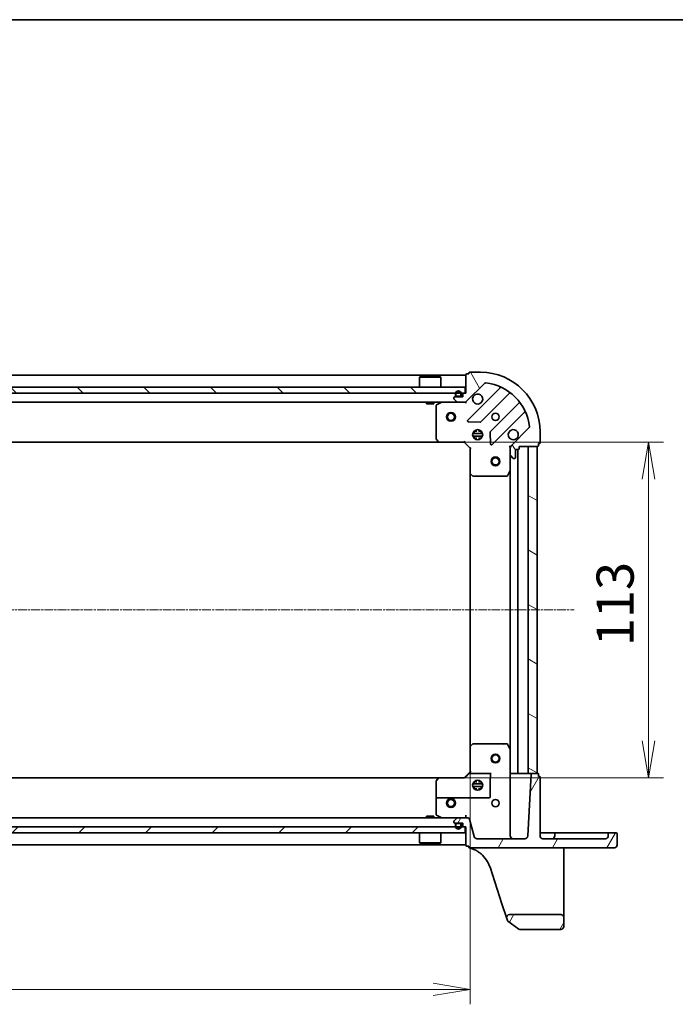
# Model space of a CAD drawing. Units: millimetres. Extents: x 7 to 8474, y 4 to 1409.
# Drawn here: x 506 to 727, y 1078 to 1409 of the extents above; entities that cross this region are included whole.
import ezdxf

# ---------------------------------------------------------------- set-up
doc = ezdxf.new("R2010")
doc.units = ezdxf.units.MM
doc.header["$LTSCALE"] = 0.5
doc.linetypes.add('CHAIN', pattern=[0.3543, 0.2362, -0.0295, 0.0591, -0.0295])
doc.layers.get('Defpoints').update_dxf_attribs({"lineweight": 25})
for name, color, linetype, lineweight in [('Border (ISO)', 7, 'Continuous', 35), ('Centerline (ISO)', 131, 'Continuous', 18), ('Dimension (ISO)', 7, 'Continuous', 18), ('Dimension (ISO) @ 1', 7, 'Continuous', 18), ('Hatch (ISO)', 1, 'Continuous', 18), ('Visible (ISO)', 7, 'Continuous', 35)]:
    doc.layers.add(name, color=color, linetype=linetype, lineweight=lineweight)
doc.styles.add('Note Text (TK)', font='MS PGothic.ttf')
doc.dimstyles.new('Default - Method 1b (TK)', dxfattribs={"dimscale": 0.5, "dimtxt": 2.5, "dimasz": 2.5, "dimexe": 1, "dimexo": 1.5, "dimgap": 1, "dimtad": 1, "dimrnd": 1e-08, "dimdsep": 46, "dimtxsty": 'Note Text (TK)', "dimblk": 'OPEN', "dimcen": 0.09, "dimdle": 5, "dimclrd": 100, "dimclre": 100, "dimclrt": 7, "dimadec": 1, "dimazin": 1, "dimtfac": 1, "dimtmove": 0, "dimatfit": 3, "dimldrblk": 'OPEN', "dimfxl": 1, "dimtolj": 1, "dimlwd": -1, "dimlwe": -1, "dimarcsym": 0})
pattern_1 = [(60, (140.25, -36), (-13.74815, 7.9375), [])]

# ---------------------------------------------------------------- blocks, each defined once
blk = doc.blocks.new('図面枠 tk図枠')
at = {"layer": 'Border (ISO)'}
blk.add_line((14.5, 289), (405.5, 289), dxfattribs=at)
blk = doc.blocks.new('_Open')
at = {"color": 0, "linetype": 'ByBlock', "lineweight": -2}
for p, q in [((-1, 0.167), (0, 0)), ((-1, -0.167), (0, 0)), ((0, 0), (-1, 0))]:
    blk.add_line(p, q, dxfattribs=at)
blk = doc.blocks.new('*D33')
at = {"layer": 'Defpoints', "color": 0}
for p in [(274.6, 1164.25), (657.6, 1164.25), (657.6, 1082.59)]:
    blk.add_point(p, dxfattribs=at)
at = {"layer": 'Dimension (ISO)', "color": 100}
for p, q in [((274.6, 1156.75), (274.6, 1077.59)), ((657.6, 1156.75), (657.6, 1077.59)), ((287.1, 1082.59), (645.1, 1082.59))]:
    blk.add_line(p, q, dxfattribs=at)
at = {"layer": 'Dimension (ISO)', "color": 100, "xscale": 12.5, "yscale": 12.5, "zscale": 12.5, "rotation": 180}
blk.add_blockref('_Open', (274.6, 1082.59), dxfattribs=at)
at = {"layer": 'Dimension (ISO)', "color": 100, "xscale": 12.5, "yscale": 12.5, "zscale": 12.5}
blk.add_blockref('_Open', (657.6, 1082.59), dxfattribs=at)
at = {"layer": 'Dimension (ISO)', "color": 7, "insert": (453.39, 1093.84), "char_height": 12.5, "attachment_point": 4, "style": 'Note Text (TK)'}
blk.add_mtext('\\A1;383', dxfattribs=at)
blk = doc.blocks.new('*D34')
at = {"layer": 'Defpoints', "color": 0}
for p in [(647.16, 1266.81), (647.16, 1153.81), (717.64, 1153.81)]:
    blk.add_point(p, dxfattribs=at)
at = {"layer": 'Dimension (ISO)', "color": 100}
for p, q in [((654.66, 1266.81), (722.64, 1266.81)), ((717.64, 1254.31), (717.64, 1166.31)), ((654.66, 1153.81), (722.64, 1153.81))]:
    blk.add_line(p, q, dxfattribs=at)
at = {"layer": 'Dimension (ISO)', "color": 100, "xscale": 12.5, "yscale": 12.5, "zscale": 12.5}
for p, rotation in [((717.64, 1266.81), 90), ((717.64, 1153.81), 270)]:
    blk.add_blockref('_Open', p, dxfattribs=dict(at, rotation=rotation))
at = {"layer": 'Dimension (ISO)', "color": 7, "insert": (706.39, 1198.1), "char_height": 12.5, "attachment_point": 4, "rotation": 90, "style": 'Note Text (TK)'}
blk.add_mtext('\\A1;113', dxfattribs=at)

msp = doc.modelspace()

# ---------------------------------------------------------------- hatches: boundary and pattern name
at = {"layer": 'Hatch (ISO)'}
h = msp.add_hatch(dxfattribs=at)
h.set_pattern_fill('ANSI31', color=256, scale=127, angle=75.0001754, style=0)
h.set_pattern_definition([(120.0002, (140.25, -36), (-13.74813, -7.93754), [])])
edge = h.paths.add_edge_path()
edge.add_line((656.09987, 1283.31304), (655.39987, 1283.31304))
edge.add_ellipse((655.39987, 1283.01304), major_axis=(-0.3, 0), ratio=1, start_angle=270, end_angle=360)
edge.add_line((655.09987, 1283.01304), (655.09987, 1282.01304))
edge.add_line((655.09987, 1282.01304), (652.39987, 1282.01304))
edge.add_ellipse((652.39987, 1281.71304), major_axis=(-0.3, 0), ratio=1, start_angle=270, end_angle=360)
edge.add_line((652.09987, 1281.71304), (652.09987, 1281.52015))
edge.add_ellipse((652.59987, 1281.52015), major_axis=(0, -0.5), ratio=1, start_angle=270, end_angle=315)
edge.add_line((652.24632, 1281.16659), (652.95342, 1280.45949))
edge.add_ellipse((653.30698, 1280.81304), major_axis=(0.35355, -0.35355), ratio=1, start_angle=270, end_angle=315)
edge.add_line((653.30698, 1280.31304), (655.68566, 1280.31304))
edge.add_ellipse((655.68566, 1281.31304), major_axis=(1, 0), ratio=1, start_angle=270, end_angle=315)
edge.add_line((656.39276, 1280.60593), (662.37075, 1286.58392))
edge.add_ellipse((662.7243, 1286.23037), major_axis=(0.35355, 0.35355), ratio=1, start_angle=39.1728935, end_angle=90, ccw=False)
edge.add_ellipse((661.09987, 1270.31304), major_axis=(16.41474, -1.67519), ratio=1, start_angle=11.654213, end_angle=90, ccw=False)
edge.add_ellipse((677.01719, 1271.93747), major_axis=(0.05076, -0.49742), ratio=1, start_angle=39.1728935, end_angle=90, ccw=False)
edge.add_line((677.37075, 1271.58392), (671.39276, 1265.60593))
edge.add_ellipse((672.09987, 1264.89883), major_axis=(-0.70711, -0.70711), ratio=1, start_angle=270, end_angle=315)
edge.add_line((671.09987, 1264.89883), (671.09987, 1262.52015))
edge.add_ellipse((671.59987, 1262.52015), major_axis=(0, -0.5), ratio=1, start_angle=270, end_angle=315)
edge.add_line((671.24632, 1262.16659), (671.95342, 1261.45949))
edge.add_ellipse((672.30698, 1261.81304), major_axis=(0.35355, -0.35355), ratio=1, start_angle=270, end_angle=315)
edge.add_line((672.30698, 1261.31304), (672.49987, 1261.31304))
edge.add_ellipse((672.49987, 1261.61304), major_axis=(0.3, 0), ratio=1, start_angle=270, end_angle=360)
edge.add_line((672.79987, 1261.61304), (672.79987, 1264.31304))
edge.add_line((672.79987, 1264.31304), (673.79987, 1264.31304))
edge.add_ellipse((673.79987, 1264.61304), major_axis=(0.3, 0), ratio=1, start_angle=270, end_angle=360)
edge.add_line((674.09987, 1264.61304), (674.09987, 1265.31304))
edge.add_line((674.09987, 1265.31304), (680.29987, 1265.31304))
edge.add_ellipse((680.29987, 1265.61304), major_axis=(0.3, 0), ratio=1, start_angle=270, end_angle=360)
edge.add_line((680.59987, 1265.61304), (680.59987, 1266.31304))
edge.add_line((680.59987, 1266.31304), (680.79987, 1266.31304))
edge.add_ellipse((680.79987, 1266.61304), major_axis=(0.3, 0), ratio=1, start_angle=270, end_angle=360)
edge.add_line((681.09987, 1266.61304), (681.09987, 1270.31304))
edge.add_ellipse((661.09987, 1270.31304), major_axis=(0, 20), ratio=1, start_angle=270, end_angle=360)
edge.add_line((661.09987, 1290.31304), (657.39987, 1290.31304))
edge.add_ellipse((657.39987, 1290.01304), major_axis=(-0.3, 0), ratio=1, start_angle=270, end_angle=360)
edge.add_line((657.09987, 1290.01304), (657.09987, 1289.81304))
edge.add_line((657.09987, 1289.81304), (656.39987, 1289.81304))
edge.add_ellipse((656.39987, 1289.51304), major_axis=(-0.3, 0), ratio=1, start_angle=270, end_angle=360)
edge.add_line((656.09987, 1289.51304), (656.09987, 1283.31304))
h = msp.add_hatch(dxfattribs=at)
h.set_pattern_fill('ANSI31', color=256, scale=127, angle=90.0002105, style=0)
h.set_pattern_definition([(135.0002, (140.25, -36), (-11.22528, -11.22536), [])])
h.paths.add_polyline_path([(276.34987, 1285.31304), (276.34987, 1283.31304), (655.84987, 1283.31304), (655.84987, 1285.31304)])
h = msp.add_hatch(dxfattribs=at)
h.set_pattern_fill('ANSI31', color=256, scale=127, angle=105.0002455, style=0)
h.set_pattern_definition([(150.0002, (140.25, -36), (-7.93744, -13.74819), [])])
h.paths.add_polyline_path([(680.09987, 1265.31304), (677.09987, 1265.31304), (677.09987, 1155.31304), (680.09987, 1155.31304)])
h = msp.add_hatch(dxfattribs=at)
h.set_pattern_fill('ANSI31', color=256, scale=127, angle=14.9999778, style=0)
h.set_pattern_definition(pattern_1)
edge = h.paths.add_edge_path()
edge.add_ellipse((706.14987, 1131.26304), major_axis=(0.95, 0), ratio=1, start_angle=270, end_angle=360)
edge.add_line((707.09987, 1131.26304), (707.09987, 1135.01304))
edge.add_ellipse((706.79987, 1135.01304), major_axis=(0, 0.3), ratio=1, start_angle=270, end_angle=360)
edge.add_line((706.79987, 1135.31304), (704.39987, 1135.31304))
edge.add_ellipse((704.39987, 1135.01304), major_axis=(-0.3, 0), ratio=1, start_angle=270, end_angle=360)
edge.add_line((704.09987, 1135.01304), (704.09987, 1134.31304))
edge.add_ellipse((703.09987, 1134.31304), major_axis=(0, -1), ratio=1, start_angle=0, end_angle=90, ccw=False)
edge.add_line((703.09987, 1133.31304), (682.09987, 1133.31304))
edge.add_ellipse((682.09987, 1134.31304), major_axis=(-1, 0), ratio=1, start_angle=0, end_angle=90, ccw=False)
edge.add_line((681.09987, 1134.31304), (681.09987, 1154.01304))
edge.add_ellipse((680.79987, 1154.01304), major_axis=(0, 0.3), ratio=1, start_angle=270, end_angle=360)
edge.add_line((680.79987, 1154.31304), (680.59987, 1154.31304))
edge.add_line((680.59987, 1154.31304), (680.59987, 1155.01304))
edge.add_ellipse((680.29987, 1155.01304), major_axis=(0, 0.3), ratio=1, start_angle=270, end_angle=360)
edge.add_line((680.29987, 1155.31304), (678.38456, 1155.31304))
edge.add_ellipse((678.38456, 1155.01304), major_axis=(-0.3, 0), ratio=1, start_angle=270, end_angle=357)
edge.add_line((678.08497, 1155.02874), (676.99656, 1134.2607))
edge.add_ellipse((675.99793, 1134.31304), major_axis=(-0.05234, -0.99863), ratio=1, start_angle=3, end_angle=90, ccw=False)
edge.add_line((675.99793, 1133.31304), (659.8672, 1133.31304))
edge.add_ellipse((659.8672, 1134.31304), major_axis=(-1, 0), ratio=1, start_angle=15, end_angle=90, ccw=False)
edge.add_line((658.90127, 1134.05422), (657.32352, 1139.94245))
edge.add_ellipse((656.84056, 1139.81304), major_axis=(-0.12941, 0.48296), ratio=1, start_angle=270, end_angle=345)
edge.add_line((656.84056, 1140.31304), (653.30698, 1140.31304))
edge.add_ellipse((653.30698, 1139.81304), major_axis=(-0.5, 0), ratio=1, start_angle=270, end_angle=315)
edge.add_line((652.95342, 1140.16659), (652.24632, 1139.45949))
edge.add_ellipse((652.59987, 1139.10593), major_axis=(-0.35355, -0.35355), ratio=1, start_angle=270, end_angle=315)
edge.add_line((652.09987, 1139.10593), (652.09987, 1138.91304))
edge.add_ellipse((652.39987, 1138.91304), major_axis=(0, -0.3), ratio=1, start_angle=270, end_angle=360)
edge.add_line((652.39987, 1138.61304), (655.09987, 1138.61304))
edge.add_line((655.09987, 1138.61304), (655.09987, 1137.61304))
edge.add_ellipse((655.39987, 1137.61304), major_axis=(0, -0.3), ratio=1, start_angle=270, end_angle=360)
edge.add_line((655.39987, 1137.31304), (656.09987, 1137.31304))
edge.add_line((656.09987, 1137.31304), (656.09987, 1131.11304))
edge.add_ellipse((656.39987, 1131.11304), major_axis=(0, -0.3), ratio=1, start_angle=270, end_angle=360)
edge.add_line((656.39987, 1130.81304), (657.09987, 1130.81304))
edge.add_line((657.09987, 1130.81304), (657.09987, 1130.61304))
edge.add_ellipse((657.39987, 1130.61304), major_axis=(0, -0.3), ratio=1, start_angle=270, end_angle=360)
edge.add_line((657.39987, 1130.31304), (706.14987, 1130.31304))
h = msp.add_hatch(dxfattribs=at)
h.set_pattern_fill('ANSI31', color=256, scale=127, style=0)
h.set_pattern_definition([(45, (140.25, -36), (-11.22532, 11.22532), [])])
h.paths.add_polyline_path([(655.84987, 1135.31304), (655.84987, 1137.31304), (276.34987, 1137.31304), (276.34987, 1135.31304)])
h = msp.add_hatch(dxfattribs=at)
h.set_pattern_fill('ANSI31', color=256, scale=127, angle=14.9999778, style=0)
h.set_pattern_definition(pattern_1)
edge = h.paths.add_edge_path()
edge.add_ellipse((670.84297, 1106.81304), major_axis=(-1, 0), ratio=1, start_angle=270, end_angle=378.1218602)
edge.add_line((669.89257, 1106.502), (670.13649, 1105.75671))
edge.add_ellipse((670.42161, 1105.85002), major_axis=(0.09331, -0.28512), ratio=1, start_angle=270, end_angle=305.9390699)
edge.add_line((670.24553, 1105.60712), (674.02109, 1102.87015))
edge.add_ellipse((674.19717, 1103.11304), major_axis=(-0.17608, -0.24289), ratio=1, start_angle=0, end_angle=35.9390699)
edge.add_line((674.19717, 1102.81304), (688.09987, 1102.81304))
edge.add_ellipse((688.09987, 1103.81304), major_axis=(1, 0), ratio=1, start_angle=270, end_angle=360)
edge.add_line((689.09987, 1103.81304), (689.09987, 1106.81304))
edge.add_ellipse((688.09987, 1106.81304), major_axis=(0, 1), ratio=1, start_angle=270, end_angle=360)
edge.add_line((688.09987, 1107.81304), (670.84297, 1107.81304))

# ---------------------------------------------------------------- linework, layer by layer
at = {"layer": 'Centerline (ISO)', "linetype": 'CHAIN', "ltscale": 25}
msp.add_line((239.59987, 1210.31304), (692.59987, 1210.31304), dxfattribs=at)
at = {"layer": 'Visible (ISO)'}
for p, q in [((656.09987, 1289.31304), (276.09987, 1289.31304)), ((656.09987, 1289.51304), (656.09987, 1283.31304)), ((657.09987, 1289.81304), (656.39987, 1289.81304)), ((657.09987, 1290.01304), (657.09987, 1289.81304)), ((661.09987, 1290.31304), (657.39987, 1290.31304)), ((640.59987, 1288.81304), (640.49987, 1288.71304)), ((647.69987, 1288.71304), (640.49987, 1288.71304)), ((640.49987, 1285.31304), (640.49987, 1288.71304)), ((640.59987, 1288.81304), (647.59987, 1288.81304)), ((647.59987, 1288.81304), (647.69987, 1288.71304)), ((647.69987, 1285.31304), (647.69987, 1288.71304)), ((656.39276, 1280.60593), (662.37075, 1286.58392)), ((655.84987, 1285.31304), (276.34987, 1285.31304)), ((276.34987, 1283.31304), (655.84987, 1283.31304)), ((652.59987, 1283.03304), (652.59987, 1282.53304)), ((652.79987, 1282.53304), (652.79987, 1283.03304)), ((652.79987, 1283.03304), (652.79987, 1282.53304)), ((654.39987, 1283.03304), (654.39987, 1282.53304)), ((654.39987, 1282.53304), (654.39987, 1283.03304)), ((654.59987, 1282.53304), (654.59987, 1283.03304)), ((655.09987, 1283.01304), (655.09987, 1282.01304)), ((656.09987, 1283.31304), (655.39987, 1283.31304)), ((655.84987, 1283.31304), (655.84987, 1285.31304)), ((667.61239, 1285.02556), (656.78905, 1274.20222)), ((661.14296, 1273.60638), (670.84239, 1283.30582)), ((278.89276, 1280.31304), (653.30698, 1280.31304)), ((642.84987, 1280.31304), (642.84987, 1279.71304)), ((642.84987, 1279.71304), (645.34987, 1279.71304)), ((645.34987, 1280.31304), (645.34987, 1279.71304)), ((648.03653, 1280.28137), (646.2657, 1279.39596)), ((652.09987, 1281.71304), (652.09987, 1281.52015)), ((652.24632, 1281.16659), (652.95342, 1280.45949)), ((655.09987, 1282.01304), (652.39987, 1282.01304)), ((654.09987, 1282.23304), (653.09987, 1282.23304)), ((653.09987, 1282.23304), (654.09987, 1282.23304)), ((653.09987, 1282.03304), (654.09987, 1282.03304)), ((653.14987, 1282.03304), (653.14987, 1282.01304)), ((654.04987, 1282.03304), (653.14987, 1282.03304)), ((653.14987, 1282.01304), (654.04987, 1282.01304)), ((653.30698, 1280.31304), (655.68566, 1280.31304)), ((654.04987, 1282.01304), (654.04987, 1282.03304)), ((655.68566, 1280.31304), (656.09987, 1280.31304)), ((656.09987, 1280.40286), (656.09987, 1280.31304)), ((656.09987, 1279.96277), (656.09987, 1280.31304)), ((674.09264, 1280.05556), (664.39321, 1270.35613)), ((646.09987, 1279.12763), (646.09987, 1267.93126)), ((664.98905, 1266.00222), (675.81239, 1276.82556)), ((656.98809, 1273.69037), (660.91774, 1273.5188)), ((658.46051, 1269.76304), (661.73923, 1269.76304)), ((659.16686, 1270.31304), (658.7251, 1270.31304)), ((659.09987, 1270.31304), (659.09987, 1270.68781)), ((659.64987, 1270.9524), (659.64987, 1270.23387)), ((660.54987, 1270.9524), (660.54987, 1270.23387)), ((661.47464, 1270.31304), (661.03288, 1270.31304)), ((661.09987, 1270.31304), (661.09987, 1270.68781)), ((664.30563, 1270.13091), (664.4772, 1266.20126)), ((677.37075, 1271.58392), (671.39276, 1265.60593)), ((681.09987, 1266.61304), (681.09987, 1270.31304)), ((285.03647, 1266.81304), (647.16327, 1266.81304)), ((646.18052, 1267.7266), (646.94391, 1266.90838)), ((647.16327, 1266.81304), (655.59987, 1266.81304)), ((655.59987, 1266.81304), (655.72413, 1267.11304)), ((655.59987, 1266.81304), (657.59987, 1264.81304)), ((658.46051, 1268.86304), (661.73923, 1268.86304)), ((659.16686, 1268.31304), (658.7251, 1268.31304)), ((659.09987, 1267.93827), (659.09987, 1268.31304)), ((659.64987, 1268.39221), (659.64987, 1267.67368)), ((660.54987, 1268.39221), (660.54987, 1267.67368)), ((661.47464, 1268.31304), (661.03288, 1268.31304)), ((661.09987, 1267.93827), (661.09987, 1268.31304)), ((680.59987, 1265.61304), (680.59987, 1266.31304)), ((680.59987, 1266.31304), (680.79987, 1266.31304)), ((657.89987, 1264.9373), (657.59987, 1264.81304)), ((657.59987, 1264.81304), (657.59987, 1256.37644)), ((671.09987, 1265.31304), (670.7496, 1265.31304)), ((671.09987, 1265.31304), (671.18969, 1265.31304)), ((671.09987, 1264.89895), (671.09987, 1265.31304)), ((671.09987, 1264.89883), (671.09987, 1262.52015)), ((672.79987, 1261.61304), (672.79987, 1264.31304)), ((672.79987, 1264.31304), (673.79987, 1264.31304)), ((673.59987, 1155.31304), (673.59987, 1264.31304)), ((674.09987, 1264.61304), (674.09987, 1265.31304)), ((674.09987, 1265.31304), (680.29987, 1265.31304)), ((680.09987, 1265.31304), (677.09987, 1265.31304)), ((677.09987, 1265.31304), (677.09987, 1155.31304)), ((680.09987, 1155.31304), (680.09987, 1265.31304)), ((671.09987, 1257.38386), (671.09987, 1262.52015)), ((671.24632, 1262.16659), (671.95342, 1261.45949)), ((672.30698, 1261.31304), (672.49987, 1261.31304)), ((657.59987, 1256.37644), (657.59987, 1164.24964)), ((657.69521, 1256.15709), (658.51343, 1255.39369)), ((670.18279, 1255.47888), (671.0682, 1257.2497)), ((671.09987, 1257.38386), (671.09987, 1163.24222)), ((658.71809, 1255.31304), (669.91446, 1255.31304)), ((657.59987, 1164.24964), (657.59987, 1155.81304)), ((658.51343, 1165.23239), (657.69521, 1164.469)), ((669.18417, 1165.31304), (658.71809, 1165.31304)), ((669.18417, 1165.31304), (669.91446, 1165.31304)), ((671.0682, 1163.37638), (670.18279, 1165.1472)), ((671.09987, 1134.31304), (671.09987, 1163.24222)), ((647.16327, 1153.81304), (285.03647, 1153.81304)), ((646.94391, 1153.7177), (646.18052, 1152.89948)), ((655.59992, 1153.81304), (647.16327, 1153.81304)), ((647.16327, 1153.76843), (655.6218, 1153.76843)), ((657.60007, 1155.81325), (655.59987, 1153.81304)), ((657.50843, 1155.31304), (657.27961, 1155.31304)), ((657.50843, 1155.31304), (664.59987, 1155.31304)), ((671.39987, 1155.31304), (671.09987, 1155.31304)), ((673.29987, 1155.31304), (671.39987, 1155.31304)), ((673.59987, 1155.31304), (673.29987, 1155.31304)), ((673.59987, 1155.31304), (673.89987, 1155.31304)), ((676.79987, 1155.31304), (673.89987, 1155.31304)), ((676.79987, 1155.31304), (677.09987, 1155.31304)), ((678.08497, 1155.02874), (676.99656, 1134.2607)), ((677.09987, 1155.31304), (680.09987, 1155.31304)), ((680.29987, 1155.31304), (678.38456, 1155.31304)), ((680.59987, 1154.31304), (680.59987, 1155.01304)), ((680.79987, 1154.31304), (680.59987, 1154.31304)), ((681.09987, 1134.31304), (681.09987, 1154.01304)), ((646.09987, 1152.69482), (646.09987, 1150.50963)), ((646.09987, 1146.81304), (646.09987, 1150.50963)), ((661.73923, 1151.76304), (658.46051, 1151.76304)), ((661.73923, 1150.86304), (658.46051, 1150.86304)), ((658.7251, 1152.31304), (659.19987, 1152.31304)), ((658.7251, 1150.31304), (659.19987, 1150.31304)), ((659.09987, 1152.31304), (659.09987, 1152.68781)), ((659.09987, 1149.93827), (659.09987, 1150.31304)), ((659.64987, 1152.9524), (659.64987, 1152.26204)), ((659.64987, 1150.36404), (659.64987, 1149.67368)), ((660.54987, 1152.9524), (660.54987, 1152.26204)), ((660.54987, 1150.36404), (660.54987, 1149.67368)), ((660.99987, 1152.31304), (661.47464, 1152.31304)), ((660.99987, 1150.31304), (661.47464, 1150.31304)), ((661.09987, 1152.31304), (661.09987, 1152.68781)), ((661.09987, 1149.93827), (661.09987, 1150.31304)), ((664.29987, 1150.50963), (664.29987, 1147.41304)), ((646.09987, 1146.81304), (646.09987, 1141.49845)), ((663.99987, 1147.11304), (646.39987, 1147.11304)), ((653.30698, 1140.31304), (278.89276, 1140.31304)), ((645.34987, 1140.91304), (642.84987, 1140.91304)), ((642.84987, 1140.31304), (642.84987, 1140.91304)), ((645.34987, 1140.31304), (645.34987, 1140.91304)), ((646.2657, 1141.23012), (648.03653, 1140.34471)), ((652.95342, 1140.16659), (652.24632, 1139.45949)), ((656.84056, 1140.31304), (653.30698, 1140.31304)), ((656.09987, 1141.2607), (656.09987, 1140.31304)), ((655.84987, 1137.31304), (276.34987, 1137.31304)), ((652.09987, 1139.10593), (652.09987, 1138.91304)), ((652.39987, 1138.61304), (655.09987, 1138.61304)), ((652.59987, 1138.09304), (652.59987, 1137.59304)), ((652.79987, 1137.59304), (652.79987, 1138.09304)), ((652.79987, 1138.09304), (652.79987, 1137.59304)), ((654.09987, 1138.59304), (653.09987, 1138.59304)), ((653.09987, 1138.39304), (654.09987, 1138.39304)), ((654.09987, 1138.39304), (653.09987, 1138.39304)), ((653.14987, 1138.61304), (653.14987, 1138.59304)), ((654.04987, 1138.61304), (653.14987, 1138.61304)), ((653.14987, 1138.59304), (654.04987, 1138.59304)), ((654.04987, 1138.59304), (654.04987, 1138.61304)), ((654.39987, 1138.09304), (654.39987, 1137.59304)), ((654.39987, 1137.59304), (654.39987, 1138.09304)), ((654.59987, 1137.59304), (654.59987, 1138.09304)), ((655.09987, 1138.61304), (655.09987, 1137.61304)), ((655.39987, 1137.31304), (656.09987, 1137.31304)), ((655.84987, 1135.31304), (655.84987, 1137.31304)), ((656.09987, 1137.31304), (656.09987, 1131.11304)), ((658.90127, 1134.05422), (657.32352, 1139.94245)), ((276.34987, 1135.31304), (655.84987, 1135.31304)), ((640.49987, 1135.31304), (640.49987, 1131.91304)), ((647.69987, 1135.31304), (647.69987, 1131.91304)), ((682.09987, 1135.31304), (681.09987, 1135.31304)), ((685.09987, 1135.31304), (682.09987, 1135.31304)), ((686.39987, 1135.31304), (685.09987, 1135.31304)), ((686.09987, 1135.01304), (686.09987, 1134.31304)), ((686.39987, 1135.31304), (696.84987, 1135.31304)), ((703.09987, 1135.31304), (696.84987, 1135.31304)), ((704.39987, 1135.31304), (703.09987, 1135.31304)), ((704.09987, 1135.01304), (704.09987, 1134.31304)), ((706.79987, 1135.31304), (704.39987, 1135.31304)), ((707.09987, 1131.26304), (707.09987, 1135.01304)), ((276.09987, 1131.31304), (656.09987, 1131.31304)), ((640.49987, 1131.91304), (647.69987, 1131.91304)), ((640.59987, 1131.81304), (640.49987, 1131.91304)), ((647.59987, 1131.81304), (640.59987, 1131.81304)), ((647.59987, 1131.81304), (647.69987, 1131.91304)), ((656.39987, 1130.81304), (657.09987, 1130.81304)), ((657.09987, 1130.81304), (657.09987, 1130.61304)), ((657.09987, 1130.61304), (657.09987, 1130.58453)), ((657.09987, 1130.58453), (657.09987, 1130.5466)), ((657.39987, 1130.31304), (706.14987, 1130.31304)), ((675.99793, 1133.31304), (659.8672, 1133.31304)), ((703.09987, 1133.31304), (682.09987, 1133.31304)), ((689.09987, 1128.96574), (689.09987, 1130.31304)), ((689.09987, 1111.77115), (689.09987, 1128.96574)), ((664.26378, 1123.70108), (668.26992, 1111.46011)), ((668.26992, 1111.46011), (669.89257, 1106.502)), ((689.09987, 1106.81304), (689.09987, 1111.77115)), ((688.09987, 1107.81304), (670.84297, 1107.81304)), ((669.89257, 1106.502), (670.13649, 1105.75671)), ((670.24553, 1105.60712), (674.02109, 1102.87015)), ((689.09987, 1103.81304), (689.09987, 1106.81304)), ((674.19717, 1102.81304), (688.09987, 1102.81304))]:
    msp.add_line(p, q, dxfattribs=at)
for centre, radius in [((651.09987, 1275.31304), 1.5), ((651.09987, 1275.31304), 1.19327), ((666.09987, 1275.31304), 1.2295), ((660.09987, 1269.31304), 1.7), ((666.09987, 1260.31304), 1.5), ((666.09987, 1260.31304), 1.19328), ((666.09987, 1160.31304), 1.5), ((666.09987, 1160.31304), 1.19328), ((660.09987, 1151.31304), 1.7), ((651.09987, 1145.31304), 1.5), ((651.09987, 1145.31304), 1.19328), ((666.09987, 1145.31304), 1.2295)]:
    msp.add_circle(centre, radius, dxfattribs=at)
for centre, radius, start, end in [((656.39987, 1289.51304), 0.3, 90, 180), ((657.39987, 1290.01304), 0.3, 90, 180), ((661.09987, 1270.31304), 20, 0, 90), ((662.7243, 1286.23037), 0.5, 84.1728935, 135), ((661.09987, 1270.31304), 16.5, 5.8271065, 84.1728935), ((653.59987, 1283.03304), 1, 0, 180), ((653.59987, 1283.03304), 0.8, 0, 180), ((653.59987, 1283.03304), 0.8, 0, 180), ((655.39987, 1283.01304), 0.3, 90, 180), ((660.09987, 1281.31304), 1.7, 152.4998288, 117.5001712), ((667.40025, 1285.23769), 0.3, 315, 67.1131416), ((671.05452, 1283.09368), 0.3, 52.0855003, 135), ((646.39987, 1279.12763), 0.3, 116.5650512, 180), ((648.17069, 1280.01304), 0.3, 90, 116.5650512), ((652.39987, 1281.71304), 0.3, 90, 180), ((652.59987, 1281.52015), 0.5, 180, 225), ((653.09987, 1282.53304), 0.5, 180, 270), ((653.09987, 1282.53304), 0.3, 180, 270), ((653.09987, 1282.53304), 0.3, 180, 270), ((653.30698, 1280.81304), 0.5, 225, 270), ((654.09987, 1282.53304), 0.3, 270, 0), ((654.09987, 1282.53304), 0.5, 270, 0), ((654.09987, 1282.53304), 0.3, 270, 0), ((655.68566, 1281.31304), 1, 270, 315), ((673.88051, 1280.2677), 0.3, 315, 37.9144997), ((676.02452, 1276.61343), 0.3, 22.8868584, 135), ((657.00118, 1273.99009), 0.3, 135, 267.5), ((660.93082, 1273.81851), 0.3, 267.5, 315), ((664.60534, 1270.144), 0.3, 135, 182.5), ((672.09987, 1269.31304), 1.7, 332.4998288, 297.5001712), ((677.01719, 1271.93747), 0.5, 315, 5.8271065), ((646.39987, 1267.93126), 0.3, 180, 223.0148572), ((647.16327, 1267.11304), 0.3, 223.0148572, 270), ((664.77691, 1266.21435), 0.3, 182.5, 315), ((680.79987, 1266.61304), 0.3, 270, 0), ((672.09987, 1264.89883), 1, 135, 180), ((673.79987, 1264.61304), 0.3, 270, 0), ((680.29987, 1265.61304), 0.3, 270, 0), ((671.59987, 1262.52015), 0.5, 180, 225), ((672.30698, 1261.81304), 0.5, 225, 270), ((672.49987, 1261.61304), 0.3, 270, 0), ((657.89987, 1256.37644), 0.3, 180, 226.9851428), ((670.79987, 1257.38386), 0.3, 333.4349488, 0), ((658.71809, 1255.61304), 0.3, 226.9851428, 270), ((669.91446, 1255.61304), 0.3, 270, 333.4349488), ((657.89987, 1164.24964), 0.3, 133.0148572, 180), ((658.71809, 1165.01304), 0.3, 90, 133.0148572), ((669.91446, 1165.01304), 0.3, 76.0983798, 90), ((669.91446, 1165.01304), 0.3, 26.5650512, 76.0983798), ((670.79987, 1163.24222), 0.3, 0, 26.5650512), ((647.16327, 1153.51304), 0.3, 90, 136.9851428), ((647.16327, 1153.51304), 0.25539, 90, 135.6318686), ((678.38456, 1155.01304), 0.3, 90, 177), ((680.29987, 1155.01304), 0.3, 0, 90), ((680.79987, 1154.01304), 0.3, 0, 90), ((646.39987, 1152.69482), 0.3, 136.9851428, 180), ((646.39987, 1152.69482), 0.27728, 136.0783176, 178.7597279), ((646.39987, 1146.81304), 0.3, 90, 180), ((663.99987, 1147.41304), 0.3, 270, 0), ((646.39987, 1141.49845), 0.3, 180, 243.4349488), ((648.17069, 1140.61304), 0.3, 243.4349488, 270), ((653.30698, 1139.81304), 0.5, 90, 135), ((656.84056, 1139.81304), 0.5, 15, 90), ((652.59987, 1139.10593), 0.5, 135, 180), ((652.39987, 1138.91304), 0.3, 180, 270), ((653.09987, 1138.09304), 0.5, 90, 180), ((653.59987, 1137.59304), 1, 180, 0), ((653.09987, 1138.09304), 0.3, 90, 180), ((653.09987, 1138.09304), 0.3, 90, 180), ((653.59987, 1137.59304), 0.8, 180, 0), ((653.59987, 1137.59304), 0.8, 180, 0), ((654.09987, 1138.09304), 0.5, 0, 90), ((654.09987, 1138.09304), 0.3, 0, 90), ((654.09987, 1138.09304), 0.3, 0, 90), ((655.39987, 1137.61304), 0.3, 180, 270), ((659.8672, 1134.31304), 1, 195, 270), ((672.09987, 1134.31304), 1, 180, 270), ((675.99793, 1134.31304), 1, 270, 357), ((682.09987, 1134.31304), 1, 180, 270), ((685.09987, 1134.31304), 1, 270, 0), ((686.39987, 1135.01304), 0.3, 90, 180), ((703.09987, 1134.31304), 1, 270, 0), ((704.39987, 1135.01304), 0.3, 90, 180), ((706.79987, 1135.01304), 0.3, 0, 90), ((656.39987, 1131.11304), 0.3, 180, 270), ((657.39987, 1130.61304), 0.3, 180, 270), ((657.39987, 1130.5466), 0.3, 180, 255.1484117), ((706.14987, 1131.26304), 0.95, 270, 0), ((654.75981, 1120.59069), 10, 18.1218602, 49.5850109), ((670.84297, 1106.81304), 1, 90, 198.1218602), ((688.09987, 1106.81304), 1, 0, 90), ((670.42161, 1105.85002), 0.3, 198.1218602, 234.0609301), ((688.09987, 1103.81304), 1, 270, 0), ((674.19717, 1103.11304), 0.3, 234.0609301, 270)]:
    msp.add_arc(centre, radius, start, end, dxfattribs=at)
for centre, major_axis, ratio, start_param, end_param in [((668.7756, 1165.01304), (0.2999, 0.2999), 0.026185922, 0.759218225, 1.544616388), ((669.19987, 1165.01304), (-0.21761, 0.21761), 0.948964567, 5.523967083, 6.257005368), ((644.36109, 1150.50963), (5.34473, 5.72854), 0.038291251, 1.018012477, 1.178818527), ((655.72413, 1153.51304), (0.12426, -0.29999), 0.018522591, 2.581589035, 3.133920496), ((652.72072, 1150.50963), (5.72827, 5.72827), 0.037032477, 0.614259014, 1.003120551), ((657.89987, 1155.68878), (0.29995, -0.12424), 0.044686838, 1.589304108, 3.123084873), ((664.59987, 1150.50963), (0, 5.7322), 0.052335956, 0.577243452, 1.570796327), ((646.39987, 1150.50963), (0, 5.7322), 0.052335956, 1.178554799, 1.570796327)]:
    msp.add_ellipse(centre, major_axis=major_axis, ratio=ratio, start_param=start_param, end_param=end_param, dxfattribs=at)
for points, knots in [([(658.59195, 1282.09802), (658.67251, 1282.25276), (658.77894, 1282.39628), (659.01663, 1282.63397), (659.16015, 1282.7404), (659.31489, 1282.82096)], [0.2789125936, 0.2789125936, 0.2789125936, 0.2789125936, 0.3293346962, 0.3293346962, 0.3797567988, 0.3797567988, 0.3797567988, 0.3797567988]), ([(673.60778, 1268.52806), (673.52723, 1268.37332), (673.4208, 1268.22981), (673.1831, 1267.99211), (673.03959, 1267.88568), (672.88485, 1267.80512)], [0.2789125936, 0.2789125936, 0.2789125936, 0.2789125936, 0.3293346962, 0.3293346962, 0.3797567988, 0.3797567988, 0.3797567988, 0.3797567988]), ([(657.32297, 1130.25662), (657.39818, 1130.23667), (657.47727, 1130.21475), (657.70289, 1130.14898), (657.85294, 1130.10165), (658.36532, 1129.92587), (658.7354, 1129.77544), (659.55139, 1129.38219), (659.99913, 1129.12428), (660.70982, 1128.63515), (660.98394, 1128.42497), (661.243, 1128.20438)], [0.220813741, 0.220813741, 0.220813741, 0.220813741, 0.2540400028, 0.2540400028, 0.313419559, 0.313419559, 0.4542818783, 0.4542818783, 0.6276141438, 0.6276141438, 0.7406318923, 0.7406318923, 0.7406318923, 0.7406318923])]:
    msp.add_open_spline(points, degree=3, knots=knots, dxfattribs=at)

# ---------------------------------------------------------------- block references
at = {"xscale": 5, "yscale": 5, "zscale": 5}
msp.add_blockref('図面枠 tk図枠', (140.25, -36), dxfattribs=at)

# ---------------------------------------------------------------- dimensions: what is measured, and where the dimension line sits
at = {"layer": 'Dimension (ISO) @ 1', "color": 100}
dim = msp.add_linear_dim(base=(717.64155, 1153.81304), p1=(647.16327, 1266.81304), p2=(647.16327, 1153.81304), angle=270, dimstyle='Default - Method 1b (TK)', override={"dimscale": 1, "dimtxt": 12.5, "dimasz": 12.5, "dimexe": 5, "dimexo": 7.5, "dimgap": 5, "dimdec": 2, "dimcen": 0.45, "dimtol": 0, "dimlim": 0, "dimtp": 0, "dimtm": 0, "dimtdec": 2, "dimtix": 0, "dimtofl": 0, "dimtmove": 0, "dimatfit": 1}, dxfattribs=at)
dim.commit()
dim.dimension.update_dxf_attribs({"geometry": '*D34', "text_midpoint": (717.64155, 1210.31304), "dimtype": 128})
dim = msp.add_linear_dim(base=(657.59987, 1082.58993), p1=(274.59987, 1164.24964), p2=(657.59987, 1164.24964), dimstyle='Default - Method 1b (TK)', override={"dimscale": 1, "dimtxt": 12.5, "dimasz": 12.5, "dimexe": 5, "dimexo": 7.5, "dimgap": 5, "dimdec": 2, "dimcen": 0.45, "dimtol": 0, "dimlim": 0, "dimtp": 0, "dimtm": 0, "dimtdec": 2, "dimtix": 0, "dimtofl": 0, "dimtmove": 0, "dimatfit": 1}, dxfattribs=at)
dim.commit()
dim.dimension.update_dxf_attribs({"geometry": '*D33', "text_midpoint": (466.09987, 1082.58993), "dimtype": 128})

doc.saveas('drawing.dxf')
